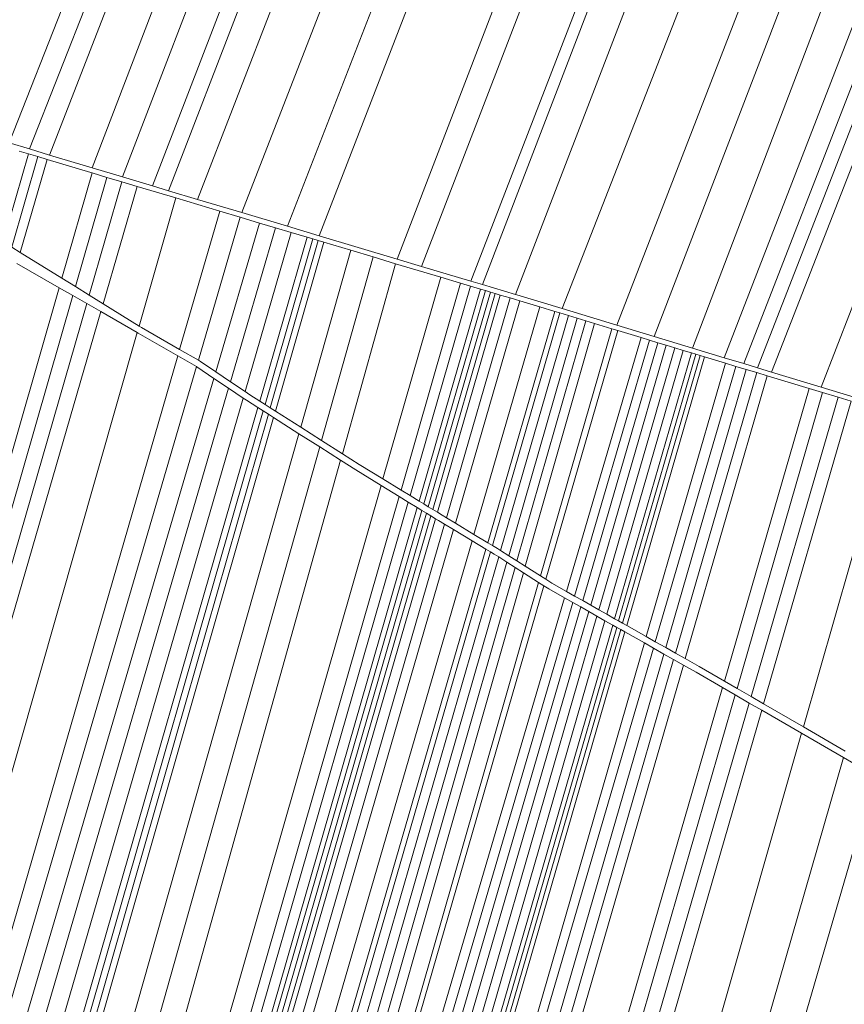
# Model space of a CAD drawing. Units: metres. Extents: x 7582515 to 7585906, y 5724377 to 5726861.
# Drawn here: x 7584249 to 7584758, y 5724780 to 5725388 of the extents above; entities that cross this region are included whole.
import ezdxf

# ---------------------------------------------------------------- set-up
doc = ezdxf.new("R2010")
doc.units = ezdxf.units.M
doc.layers.add('ewns_dzialki', color=7, linetype='CONTINUOUS', lineweight=18)

msp = doc.modelspace()

# ---------------------------------------------------------------- linework, layer by layer
at = {"layer": 'ewns_dzialki', "linetype": 'Continuous', "lineweight": 18}
for p, q in [((7584312.72, 5725291.3), (7584520.68, 5725833.44)), ((7584520.68, 5725833.44), (7584312.72, 5725291.3)), ((7584539.48, 5725827.16), (7584331.21, 5725285.76)), ((7584331.21, 5725285.76), (7584539.48, 5725827.16)), ((7584549.34, 5725823.86), (7584341.08, 5725282.8)), ((7584341.08, 5725282.8), (7584549.34, 5725823.86)), ((7584568.12, 5725817.58), (7584358.99, 5725277.45)), ((7584358.99, 5725277.45), (7584568.12, 5725817.58)), ((7584595.82, 5725808.32), (7584386.3, 5725269.27)), ((7584386.3, 5725269.27), (7584595.82, 5725808.32)), ((7584414.47, 5725260.84), (7584623.61, 5725799.02)), ((7584623.61, 5725799.02), (7584414.47, 5725260.84)), ((7584476.3, 5725773.36), (7584294.03, 5725296.89)), ((7584294.03, 5725296.89), (7584476.3, 5725773.36)), ((7584425.96, 5725712.25), (7584267.63, 5725304.83)), ((7584267.63, 5725304.83), (7584425.96, 5725712.25)), ((7584725, 5725660.06), (7584555.12, 5725218.76)), ((7584555.12, 5725218.76), (7584725, 5725660.06)), ((7584584.02, 5725210), (7584755.59, 5725649.11)), ((7584755.59, 5725649.11), (7584584.02, 5725210)), ((7584787.15, 5725637.83), (7584617.69, 5725199.79)), ((7584617.69, 5725199.79), (7584787.15, 5725637.83)), ((7584808.9, 5725630.06), (7584640.67, 5725192.83)), ((7584640.67, 5725192.83), (7584808.9, 5725630.06)), ((7584830.75, 5725622.24), (7584664.4, 5725185.63)), ((7584664.4, 5725185.63), (7584830.75, 5725622.24)), ((7584852.41, 5725614.5), (7584684.01, 5725179.68)), ((7584684.01, 5725179.68), (7584852.41, 5725614.5)), ((7584864.42, 5725609.95), (7584696.06, 5725176.03)), ((7584696.06, 5725176.03), (7584864.42, 5725609.95)), ((7584872.96, 5725606.65), (7584704.58, 5725173.45)), ((7584704.58, 5725173.45), (7584872.96, 5725606.65)), ((7584881.77, 5725603.23), (7584713.19, 5725170.84)), ((7584713.19, 5725170.84), (7584881.77, 5725603.23)), ((7584910.68, 5725592.03), (7584743.79, 5725161.56)), ((7584743.79, 5725161.56), (7584910.68, 5725592.03)), ((7584625.07, 5725568.38), (7584497.15, 5725236.1)), ((7584497.15, 5725236.1), (7584625.07, 5725568.38)), ((7584330.64, 5725535.63), (7584242.75, 5725312.31)), ((7584242.75, 5725312.31), (7584330.64, 5725535.63)), ((7584255.2, 5725308.57), (7584342.73, 5725530.87)), ((7584342.73, 5725530.87), (7584255.2, 5725308.57)), ((7584640.83, 5725520.28), (7584527.62, 5725226.98)), ((7584527.62, 5725226.98), (7584640.83, 5725520.28)), ((7584647.27, 5725517.79), (7584534.91, 5725224.8)), ((7584534.91, 5725224.8), (7584647.27, 5725517.79)), ((7584521.36, 5725480.57), (7584434.02, 5725255)), ((7584434.02, 5725255), (7584521.36, 5725480.57)), ((7584567.35, 5725462.3), (7584482.21, 5725240.58)), ((7584482.21, 5725240.58), (7584567.35, 5725462.3)), ((7584255.2, 5725308.57), (7584242.75, 5725312.31)), ((7584242.75, 5725312.31), (7584255.2, 5725308.57)), ((7584267.63, 5725304.83), (7584255.2, 5725308.57)), ((7584255.2, 5725308.57), (7584267.63, 5725304.83)), ((7584254.72, 5725305.59), (7584238.98, 5725251.26)), ((7584238.98, 5725251.26), (7584254.72, 5725305.59)), ((7584260.46, 5725303.85), (7584244.27, 5725247.98)), ((7584244.27, 5725247.98), (7584260.46, 5725303.85)), ((7584248.98, 5725307.31), (7584254.72, 5725305.59)), ((7584254.72, 5725305.59), (7584248.98, 5725307.31)), ((7584266.11, 5725302.15), (7584249.47, 5725244.75)), ((7584249.47, 5725244.75), (7584266.11, 5725302.15)), ((7584254.72, 5725305.59), (7584260.46, 5725303.85)), ((7584260.46, 5725303.85), (7584254.72, 5725305.59)), ((7584260.46, 5725303.85), (7584266.11, 5725302.15)), ((7584266.11, 5725302.15), (7584260.46, 5725303.85)), ((7584266.11, 5725302.15), (7584293.17, 5725294.01)), ((7584293.17, 5725294.01), (7584266.11, 5725302.15)), ((7584294.03, 5725296.89), (7584267.63, 5725304.83)), ((7584267.63, 5725304.83), (7584294.03, 5725296.89)), ((7584312.72, 5725291.3), (7584294.03, 5725296.89)), ((7584294.03, 5725296.89), (7584312.72, 5725291.3)), ((7584293.88, 5725293.8), (7584275.25, 5725228.78)), ((7584275.25, 5725228.78), (7584293.88, 5725293.8)), ((7584303.07, 5725291.05), (7584283.65, 5725223.57)), ((7584283.65, 5725223.57), (7584303.07, 5725291.05)), ((7584293.17, 5725294.01), (7584293.88, 5725293.8)), ((7584293.88, 5725293.8), (7584293.17, 5725294.01)), ((7584293.88, 5725293.8), (7584303.07, 5725291.05)), ((7584303.07, 5725291.05), (7584293.88, 5725293.8)), ((7584303.07, 5725291.05), (7584312.35, 5725288.28)), ((7584312.35, 5725288.28), (7584303.07, 5725291.05)), ((7584331.21, 5725285.76), (7584312.72, 5725291.3)), ((7584312.72, 5725291.3), (7584331.21, 5725285.76)), ((7584312.35, 5725288.28), (7584292.14, 5725218.31)), ((7584292.14, 5725218.31), (7584312.35, 5725288.28)), ((7584321.64, 5725285.49), (7584300.64, 5725213.04)), ((7584300.64, 5725213.04), (7584321.64, 5725285.49)), ((7584312.35, 5725288.28), (7584321.64, 5725285.49)), ((7584321.64, 5725285.49), (7584312.35, 5725288.28)), ((7584321.64, 5725285.49), (7584345.49, 5725278.36)), ((7584345.49, 5725278.36), (7584321.64, 5725285.49)), ((7584341.08, 5725282.8), (7584331.21, 5725285.76)), ((7584331.21, 5725285.76), (7584341.08, 5725282.8)), ((7584345.49, 5725278.36), (7584322.91, 5725199.23)), ((7584322.91, 5725199.23), (7584345.49, 5725278.36)), ((7584358.99, 5725277.45), (7584341.08, 5725282.8)), ((7584341.08, 5725282.8), (7584358.99, 5725277.45)), ((7584345.49, 5725278.36), (7584372.67, 5725270.22)), ((7584372.67, 5725270.22), (7584345.49, 5725278.36)), ((7584386.3, 5725269.27), (7584358.99, 5725277.45)), ((7584358.99, 5725277.45), (7584386.3, 5725269.27)), ((7584372.67, 5725270.22), (7584347.94, 5725184.77)), ((7584347.94, 5725184.77), (7584372.67, 5725270.22)), ((7584385.3, 5725266.44), (7584359.48, 5725178.14)), ((7584359.48, 5725178.14), (7584385.3, 5725266.44)), ((7584372.67, 5725270.22), (7584385.3, 5725266.44)), ((7584385.3, 5725266.44), (7584372.67, 5725270.22)), ((7584385.3, 5725266.44), (7584397.28, 5725262.86)), ((7584397.28, 5725262.86), (7584385.3, 5725266.44)), ((7584414.47, 5725260.84), (7584386.3, 5725269.27)), ((7584386.3, 5725269.27), (7584414.47, 5725260.84)), ((7584397.28, 5725262.86), (7584370.27, 5725170.98)), ((7584370.27, 5725170.98), (7584397.28, 5725262.86)), ((7584407.05, 5725259.93), (7584379.29, 5725164.89)), ((7584379.29, 5725164.89), (7584407.05, 5725259.93)), ((7584397.28, 5725262.86), (7584407.05, 5725259.93)), ((7584407.05, 5725259.93), (7584397.28, 5725262.86)), ((7584407.05, 5725259.93), (7584416.81, 5725257.02)), ((7584416.81, 5725257.02), (7584407.05, 5725259.93)), ((7584434.02, 5725255), (7584414.47, 5725260.84)), ((7584414.47, 5725260.84), (7584434.02, 5725255)), ((7584416.81, 5725257.02), (7584388.31, 5725158.79)), ((7584388.31, 5725158.79), (7584416.81, 5725257.02)), ((7584426.59, 5725254.09), (7584397.41, 5725152.88)), ((7584397.41, 5725152.88), (7584426.59, 5725254.09)), ((7584430.04, 5725253.05), (7584400.64, 5725150.84)), ((7584400.64, 5725150.84), (7584430.04, 5725253.05)), ((7584416.81, 5725257.02), (7584426.59, 5725254.09)), ((7584426.59, 5725254.09), (7584416.81, 5725257.02)), ((7584426.59, 5725254.09), (7584430.04, 5725253.05)), ((7584430.04, 5725253.05), (7584426.59, 5725254.09)), ((7584430.04, 5725253.05), (7584433.48, 5725252.03)), ((7584433.48, 5725252.03), (7584430.04, 5725253.05)), ((7584458.16, 5725247.77), (7584434.02, 5725255)), ((7584434.02, 5725255), (7584458.16, 5725247.77)), ((7584249.47, 5725244.75), (7584244.27, 5725247.98)), ((7584244.27, 5725247.98), (7584249.47, 5725244.75)), ((7584433.48, 5725252.03), (7584403.86, 5725148.79)), ((7584403.86, 5725148.79), (7584433.48, 5725252.03)), ((7584436.93, 5725250.99), (7584407.08, 5725146.73)), ((7584407.08, 5725146.73), (7584436.93, 5725250.99)), ((7584433.48, 5725252.03), (7584436.93, 5725250.99)), ((7584436.93, 5725250.99), (7584433.48, 5725252.03)), ((7584436.93, 5725250.99), (7584453.6, 5725246)), ((7584453.6, 5725246), (7584436.93, 5725250.99)), ((7584482.21, 5725240.58), (7584458.16, 5725247.77)), ((7584458.16, 5725247.77), (7584482.21, 5725240.58)), ((7584275.25, 5725228.78), (7584249.47, 5725244.75)), ((7584249.47, 5725244.75), (7584275.25, 5725228.78)), ((7584453.6, 5725246), (7584422.66, 5725136.81)), ((7584422.66, 5725136.81), (7584453.6, 5725246)), ((7584467.4, 5725241.88), (7584435.52, 5725128.63)), ((7584435.52, 5725128.63), (7584467.4, 5725241.88)), ((7584453.6, 5725246), (7584467.4, 5725241.88)), ((7584467.4, 5725241.88), (7584453.6, 5725246)), ((7584467.4, 5725241.88), (7584481.19, 5725237.74)), ((7584481.19, 5725237.74), (7584467.4, 5725241.88)), ((7584273.57, 5725222.93), (7584247.5, 5725237.92)), ((7584247.5, 5725237.92), (7584273.57, 5725222.93)), ((7584481.19, 5725237.74), (7584448.37, 5725120.44)), ((7584448.37, 5725120.44), (7584481.19, 5725237.74)), ((7584481.19, 5725237.74), (7584509.13, 5725229.39)), ((7584509.13, 5725229.39), (7584481.19, 5725237.74)), ((7584497.15, 5725236.1), (7584482.21, 5725240.58)), ((7584482.21, 5725240.58), (7584497.15, 5725236.1)), ((7584527.62, 5725226.98), (7584497.15, 5725236.1)), ((7584497.15, 5725236.1), (7584527.62, 5725226.98)), ((7584283.65, 5725223.57), (7584275.25, 5725228.78)), ((7584275.25, 5725228.78), (7584283.65, 5725223.57)), ((7584509.13, 5725229.39), (7584473.41, 5725104.84)), ((7584473.41, 5725104.84), (7584509.13, 5725229.39)), ((7584509.13, 5725229.39), (7584521.29, 5725225.74)), ((7584521.29, 5725225.74), (7584509.13, 5725229.39)), ((7584273.57, 5725222.93), (7584137.79, 5724749.11)), ((7584137.79, 5724749.11), (7584273.57, 5725222.93)), ((7584282.07, 5725218.04), (7584273.57, 5725222.93)), ((7584273.57, 5725222.93), (7584282.07, 5725218.04)), ((7584292.14, 5725218.31), (7584283.65, 5725223.57)), ((7584283.65, 5725223.57), (7584292.14, 5725218.31)), ((7584521.29, 5725225.74), (7584484.56, 5725098.01)), ((7584484.56, 5725098.01), (7584521.29, 5725225.74)), ((7584527.42, 5725223.91), (7584490.16, 5725094.56)), ((7584490.16, 5725094.56), (7584527.42, 5725223.91)), ((7584521.29, 5725225.74), (7584527.42, 5725223.91)), ((7584527.42, 5725223.91), (7584521.29, 5725225.74)), ((7584527.42, 5725223.91), (7584533.55, 5725222.08)), ((7584533.55, 5725222.08), (7584527.42, 5725223.91)), ((7584534.91, 5725224.8), (7584527.62, 5725226.98)), ((7584527.62, 5725226.98), (7584534.91, 5725224.8)), ((7584555.12, 5725218.76), (7584534.91, 5725224.8)), ((7584534.91, 5725224.8), (7584555.12, 5725218.76)), ((7584282.07, 5725218.04), (7584146.12, 5724745.44)), ((7584146.12, 5724745.44), (7584282.07, 5725218.04)), ((7584290.65, 5725213.11), (7584282.07, 5725218.04)), ((7584282.07, 5725218.04), (7584290.65, 5725213.11)), ((7584300.64, 5725213.04), (7584292.14, 5725218.31)), ((7584292.14, 5725218.31), (7584300.64, 5725213.04)), ((7584533.55, 5725222.08), (7584495.77, 5725091.13)), ((7584495.77, 5725091.13), (7584533.55, 5725222.08)), ((7584536.6, 5725221.16), (7584498.56, 5725089.41)), ((7584498.56, 5725089.41), (7584536.6, 5725221.16)), ((7584539.67, 5725220.25), (7584501.36, 5725087.7)), ((7584501.36, 5725087.7), (7584539.67, 5725220.25)), ((7584542.74, 5725219.33), (7584504.18, 5725085.97)), ((7584504.18, 5725085.97), (7584542.74, 5725219.33)), ((7584545.79, 5725218.41), (7584506.96, 5725084.25)), ((7584506.96, 5725084.25), (7584545.79, 5725218.41)), ((7584551.93, 5725216.59), (7584512.57, 5725080.85)), ((7584512.57, 5725080.85), (7584551.93, 5725216.59)), ((7584533.55, 5725222.08), (7584536.6, 5725221.16)), ((7584536.6, 5725221.16), (7584533.55, 5725222.08)), ((7584536.6, 5725221.16), (7584539.67, 5725220.25)), ((7584539.67, 5725220.25), (7584536.6, 5725221.16)), ((7584539.67, 5725220.25), (7584542.74, 5725219.33)), ((7584542.74, 5725219.33), (7584539.67, 5725220.25)), ((7584542.74, 5725219.33), (7584545.79, 5725218.41)), ((7584545.79, 5725218.41), (7584542.74, 5725219.33)), ((7584545.79, 5725218.41), (7584551.93, 5725216.59)), ((7584551.93, 5725216.59), (7584545.79, 5725218.41)), ((7584551.93, 5725216.59), (7584555.15, 5725215.62)), ((7584555.15, 5725215.62), (7584551.93, 5725216.59)), ((7584556.02, 5725218.49), (7584555.12, 5725218.76)), ((7584555.12, 5725218.76), (7584556.02, 5725218.49)), ((7584584.02, 5725210), (7584556.02, 5725218.49)), ((7584556.02, 5725218.49), (7584584.02, 5725210)), ((7584290.65, 5725213.11), (7584154.54, 5724741.73)), ((7584154.54, 5724741.73), (7584290.65, 5725213.11)), ((7584299.24, 5725208.18), (7584290.65, 5725213.11)), ((7584290.65, 5725213.11), (7584299.24, 5725208.18)), ((7584322.91, 5725199.23), (7584300.64, 5725213.04)), ((7584300.64, 5725213.04), (7584322.91, 5725199.23)), ((7584557.95, 5725214.78), (7584518.12, 5725077.51)), ((7584518.12, 5725077.51), (7584557.95, 5725214.78)), ((7584570.3, 5725211.02), (7584529.57, 5725070.61)), ((7584529.57, 5725070.61), (7584570.3, 5725211.02)), ((7584555.15, 5725215.62), (7584557.95, 5725214.78)), ((7584557.95, 5725214.78), (7584555.15, 5725215.62)), ((7584557.95, 5725214.78), (7584570.3, 5725211.02)), ((7584570.3, 5725211.02), (7584557.95, 5725214.78)), ((7584579.48, 5725208.24), (7584570.3, 5725211.02)), ((7584570.3, 5725211.02), (7584579.48, 5725208.24)), ((7584299.24, 5725208.18), (7584162.95, 5724738.02)), ((7584162.95, 5724738.02), (7584299.24, 5725208.18)), ((7584321.76, 5725195.22), (7584299.24, 5725208.18)), ((7584299.24, 5725208.18), (7584321.76, 5725195.22)), ((7584579.48, 5725208.24), (7584538.1, 5725065.48)), ((7584538.1, 5725065.48), (7584579.48, 5725208.24)), ((7584540.95, 5725063.77), (7584582.54, 5725207.31)), ((7584582.54, 5725207.31), (7584540.95, 5725063.77)), ((7584587.8, 5725205.72), (7584545.96, 5725060.68)), ((7584545.96, 5725060.68), (7584587.8, 5725205.72)), ((7584582.54, 5725207.31), (7584579.48, 5725208.24)), ((7584579.48, 5725208.24), (7584582.54, 5725207.31)), ((7584582.54, 5725207.31), (7584587.8, 5725205.72)), ((7584587.8, 5725205.72), (7584582.54, 5725207.31)), ((7584617.69, 5725199.79), (7584584.02, 5725210)), ((7584584.02, 5725210), (7584617.69, 5725199.79)), ((7584587.8, 5725205.72), (7584593.17, 5725204.09)), ((7584593.17, 5725204.09), (7584587.8, 5725205.72)), ((7584324.36, 5725198.34), (7584322.91, 5725199.23)), ((7584322.91, 5725199.23), (7584324.36, 5725198.34)), ((7584347.94, 5725184.77), (7584324.36, 5725198.34)), ((7584324.36, 5725198.34), (7584347.94, 5725184.77)), ((7584593.17, 5725204.09), (7584551.04, 5725057.45)), ((7584551.04, 5725057.45), (7584593.17, 5725204.09)), ((7584598.53, 5725202.47), (7584556.1, 5725054.22)), ((7584556.1, 5725054.22), (7584598.53, 5725202.47)), ((7584603.88, 5725200.84), (7584561.19, 5725050.98)), ((7584561.19, 5725050.98), (7584603.88, 5725200.84)), ((7584593.17, 5725204.09), (7584598.53, 5725202.47)), ((7584598.53, 5725202.47), (7584593.17, 5725204.09)), ((7584598.53, 5725202.47), (7584603.88, 5725200.84)), ((7584603.88, 5725200.84), (7584598.53, 5725202.47)), ((7584603.88, 5725200.84), (7584614.6, 5725197.6)), ((7584614.6, 5725197.6), (7584603.88, 5725200.84)), ((7584640.67, 5725192.83), (7584617.69, 5725199.79)), ((7584617.69, 5725199.79), (7584640.67, 5725192.83)), ((7584321.76, 5725195.22), (7584188.09, 5724726.92)), ((7584188.09, 5724726.92), (7584321.76, 5725195.22)), ((7584322.37, 5725194.87), (7584321.76, 5725195.22)), ((7584321.76, 5725195.22), (7584322.37, 5725194.87)), ((7584346.79, 5725180.82), (7584322.37, 5725194.87)), ((7584322.37, 5725194.87), (7584346.79, 5725180.82)), ((7584614.6, 5725197.6), (7584570.62, 5725044.97)), ((7584570.62, 5725044.97), (7584614.6, 5725197.6)), ((7584618.32, 5725196.46), (7584573.89, 5725042.9)), ((7584573.89, 5725042.9), (7584618.32, 5725196.46)), ((7584632.66, 5725192.12), (7584586.62, 5725035.42)), ((7584586.62, 5725035.42), (7584632.66, 5725192.12)), ((7584614.6, 5725197.6), (7584618.32, 5725196.46)), ((7584618.32, 5725196.46), (7584614.6, 5725197.6)), ((7584618.32, 5725196.46), (7584632.66, 5725192.12)), ((7584632.66, 5725192.12), (7584618.32, 5725196.46)), ((7584632.66, 5725192.12), (7584637.92, 5725190.52)), ((7584637.92, 5725190.52), (7584632.66, 5725192.12)), ((7584664.4, 5725185.63), (7584640.67, 5725192.83)), ((7584640.67, 5725192.83), (7584664.4, 5725185.63)), ((7584637.92, 5725190.52), (7584591.66, 5725032.57)), ((7584591.66, 5725032.57), (7584637.92, 5725190.52)), ((7584643.1, 5725188.95), (7584596.65, 5725029.73)), ((7584596.65, 5725029.73), (7584643.1, 5725188.95)), ((7584648.26, 5725187.39), (7584601.6, 5725026.93)), ((7584601.6, 5725026.93), (7584648.26, 5725187.39)), ((7584637.92, 5725190.52), (7584643.1, 5725188.95)), ((7584643.1, 5725188.95), (7584637.92, 5725190.52)), ((7584643.1, 5725188.95), (7584648.26, 5725187.39)), ((7584648.26, 5725187.39), (7584643.1, 5725188.95)), ((7584648.26, 5725187.39), (7584653.43, 5725185.83)), ((7584653.43, 5725185.83), (7584648.26, 5725187.39)), ((7584346.79, 5725180.82), (7584212.31, 5724716.23)), ((7584212.31, 5724716.23), (7584346.79, 5725180.82)), ((7584358.32, 5725174.2), (7584346.79, 5725180.82)), ((7584346.79, 5725180.82), (7584358.32, 5725174.2)), ((7584359.48, 5725178.14), (7584347.94, 5725184.77)), ((7584347.94, 5725184.77), (7584359.48, 5725178.14)), ((7584653.43, 5725185.83), (7584606.58, 5725024.1)), ((7584606.58, 5725024.1), (7584653.43, 5725185.83)), ((7584658.6, 5725184.25), (7584611.55, 5725021.29)), ((7584611.55, 5725021.29), (7584658.6, 5725184.25)), ((7584663.76, 5725182.69), (7584616.36, 5725018.57)), ((7584616.36, 5725018.57), (7584663.76, 5725182.69)), ((7584666.44, 5725181.87), (7584618.83, 5725017.17)), ((7584618.83, 5725017.17), (7584666.44, 5725181.87)), ((7584669.11, 5725181.07), (7584621.31, 5725015.77)), ((7584621.31, 5725015.77), (7584669.11, 5725181.07)), ((7584671.79, 5725180.25), (7584623.81, 5725014.36)), ((7584623.81, 5725014.36), (7584671.79, 5725180.25)), ((7584653.43, 5725185.83), (7584658.6, 5725184.25)), ((7584658.6, 5725184.25), (7584653.43, 5725185.83)), ((7584658.6, 5725184.25), (7584663.76, 5725182.69)), ((7584663.76, 5725182.69), (7584658.6, 5725184.25)), ((7584663.76, 5725182.69), (7584666.44, 5725181.87)), ((7584666.44, 5725181.87), (7584663.76, 5725182.69)), ((7584684.01, 5725179.68), (7584664.4, 5725185.63)), ((7584664.4, 5725185.63), (7584684.01, 5725179.68)), ((7584666.44, 5725181.87), (7584669.11, 5725181.07)), ((7584669.11, 5725181.07), (7584666.44, 5725181.87)), ((7584669.11, 5725181.07), (7584671.79, 5725180.25)), ((7584671.79, 5725180.25), (7584669.11, 5725181.07)), ((7584671.79, 5725180.25), (7584684.71, 5725176.33)), ((7584684.71, 5725176.33), (7584671.79, 5725180.25)), ((7584358.32, 5725174.2), (7584223.02, 5724711.51)), ((7584223.02, 5724711.51), (7584358.32, 5725174.2)), ((7584358.6, 5725174.04), (7584358.32, 5725174.2)), ((7584358.32, 5725174.2), (7584358.6, 5725174.04)), ((7584369.08, 5725166.96), (7584358.6, 5725174.04)), ((7584358.6, 5725174.04), (7584369.08, 5725166.96)), ((7584360.75, 5725177.41), (7584359.48, 5725178.14)), ((7584359.48, 5725178.14), (7584360.75, 5725177.41)), ((7584370.27, 5725170.98), (7584360.75, 5725177.41)), ((7584360.75, 5725177.41), (7584370.27, 5725170.98)), ((7584684.71, 5725176.33), (7584635.89, 5725007.5)), ((7584635.89, 5725007.5), (7584684.71, 5725176.33)), ((7584691.2, 5725174.36), (7584641.46, 5725004.35)), ((7584641.46, 5725004.35), (7584691.2, 5725174.36)), ((7584696.06, 5725176.03), (7584684.01, 5725179.68)), ((7584684.01, 5725179.68), (7584696.06, 5725176.03)), ((7584684.71, 5725176.33), (7584691.2, 5725174.36)), ((7584691.2, 5725174.36), (7584684.71, 5725176.33)), ((7584691.2, 5725174.36), (7584697.63, 5725172.42)), ((7584697.63, 5725172.42), (7584691.2, 5725174.36)), ((7584704.58, 5725173.45), (7584696.06, 5725176.03)), ((7584696.06, 5725176.03), (7584704.58, 5725173.45)), ((7584379.29, 5725164.89), (7584370.27, 5725170.98)), ((7584370.27, 5725170.98), (7584379.29, 5725164.89)), ((7584697.63, 5725172.42), (7584647.9, 5725000.7)), ((7584647.9, 5725000.7), (7584697.63, 5725172.42)), ((7584704.04, 5725170.48), (7584653.88, 5724997.31)), ((7584653.88, 5724997.31), (7584704.04, 5725170.48)), ((7584710.44, 5725168.54), (7584659.93, 5724993.89)), ((7584659.93, 5724993.89), (7584710.44, 5725168.54)), ((7584697.63, 5725172.42), (7584704.04, 5725170.48)), ((7584704.04, 5725170.48), (7584697.63, 5725172.42)), ((7584704.04, 5725170.48), (7584710.44, 5725168.54)), ((7584710.44, 5725168.54), (7584704.04, 5725170.48)), ((7584713.19, 5725170.84), (7584704.58, 5725173.45)), ((7584704.58, 5725173.45), (7584713.19, 5725170.84)), ((7584710.44, 5725168.54), (7584736.46, 5725160.65)), ((7584736.46, 5725160.65), (7584710.44, 5725168.54)), ((7584743.79, 5725161.56), (7584713.19, 5725170.84)), ((7584713.19, 5725170.84), (7584743.79, 5725161.56)), ((7584369.08, 5725166.96), (7584233.82, 5724706.75)), ((7584233.82, 5724706.75), (7584369.08, 5725166.96)), ((7584378.11, 5725160.86), (7584369.08, 5725166.96)), ((7584369.08, 5725166.96), (7584378.11, 5725160.86)), ((7584388.31, 5725158.79), (7584379.29, 5725164.89)), ((7584379.29, 5725164.89), (7584388.31, 5725158.79)), ((7584378.11, 5725160.86), (7584244.15, 5724702.19)), ((7584244.15, 5724702.19), (7584378.11, 5725160.86)), ((7584387.14, 5725154.76), (7584378.11, 5725160.86)), ((7584378.11, 5725160.86), (7584387.14, 5725154.76)), ((7584391.26, 5725156.81), (7584388.31, 5725158.79)), ((7584388.31, 5725158.79), (7584391.26, 5725156.81)), ((7584397.41, 5725152.88), (7584391.26, 5725156.81)), ((7584391.26, 5725156.81), (7584397.41, 5725152.88)), ((7584736.46, 5725160.65), (7584684.15, 5724979.97)), ((7584684.15, 5724979.97), (7584736.46, 5725160.65)), ((7584744.69, 5725158.15), (7584691.95, 5724975.45)), ((7584691.95, 5724975.45), (7584744.69, 5725158.15)), ((7584736.46, 5725160.65), (7584744.69, 5725158.15)), ((7584744.69, 5725158.15), (7584736.46, 5725160.65)), ((7584779.96, 5725150.59), (7584743.79, 5725161.56)), ((7584743.79, 5725161.56), (7584779.96, 5725150.59)), ((7584744.69, 5725158.15), (7584754.26, 5725155.25)), ((7584754.26, 5725155.25), (7584744.69, 5725158.15)), ((7584387.14, 5725154.76), (7584254.47, 5724697.64)), ((7584254.47, 5724697.64), (7584387.14, 5725154.76)), ((7584389.11, 5725153.43), (7584387.14, 5725154.76)), ((7584387.14, 5725154.76), (7584389.11, 5725153.43)), ((7584396.26, 5725148.88), (7584389.11, 5725153.43)), ((7584389.11, 5725153.43), (7584396.26, 5725148.88)), ((7584400.64, 5725150.84), (7584397.41, 5725152.88)), ((7584397.41, 5725152.88), (7584400.64, 5725150.84)), ((7584403.86, 5725148.79), (7584400.64, 5725150.84)), ((7584400.64, 5725150.84), (7584403.86, 5725148.79)), ((7584754.26, 5725155.25), (7584700.63, 5724970.43)), ((7584700.63, 5724970.43), (7584754.26, 5725155.25)), ((7584762.3, 5725152.82), (7584708.28, 5724966)), ((7584708.28, 5724966), (7584762.3, 5725152.82)), ((7584754.26, 5725155.25), (7584762.3, 5725152.82)), ((7584762.3, 5725152.82), (7584754.26, 5725155.25)), ((7584396.26, 5725148.88), (7584264.85, 5724693.08)), ((7584264.85, 5724693.08), (7584396.26, 5725148.88)), ((7584399.48, 5725146.82), (7584268.51, 5724691.48)), ((7584268.51, 5724691.48), (7584399.48, 5725146.82)), ((7584402.7, 5725144.78), (7584272.15, 5724689.88)), ((7584272.15, 5724689.88), (7584402.7, 5725144.78)), ((7584399.48, 5725146.82), (7584396.26, 5725148.88)), ((7584396.26, 5725148.88), (7584399.48, 5725146.82)), ((7584402.7, 5725144.78), (7584399.48, 5725146.82)), ((7584399.48, 5725146.82), (7584402.7, 5725144.78)), ((7584405.94, 5725142.72), (7584402.7, 5725144.78)), ((7584402.7, 5725144.78), (7584405.94, 5725142.72)), ((7584407.08, 5725146.73), (7584403.86, 5725148.79)), ((7584403.86, 5725148.79), (7584407.08, 5725146.73)), ((7584422.66, 5725136.81), (7584407.08, 5725146.73)), ((7584407.08, 5725146.73), (7584422.66, 5725136.81)), ((7584788.14, 5725144.98), (7584732.84, 5724951.77)), ((7584732.84, 5724951.77), (7584788.14, 5725144.98)), ((7584405.94, 5725142.72), (7584275.8, 5724688.28)), ((7584275.8, 5724688.28), (7584405.94, 5725142.72)), ((7584421.52, 5725132.8), (7584405.94, 5725142.72)), ((7584405.94, 5725142.72), (7584421.52, 5725132.8)), ((7584421.52, 5725132.8), (7584293.37, 5724680.59)), ((7584293.37, 5724680.59), (7584421.52, 5725132.8)), ((7584434.38, 5725124.61), (7584421.52, 5725132.8)), ((7584421.52, 5725132.8), (7584434.38, 5725124.61)), ((7584435.52, 5725128.63), (7584422.66, 5725136.81)), ((7584422.66, 5725136.81), (7584435.52, 5725128.63)), ((7584448.37, 5725120.44), (7584435.52, 5725128.63)), ((7584435.52, 5725128.63), (7584448.37, 5725120.44)), ((7584434.38, 5725124.61), (7584307.62, 5724674.29)), ((7584307.62, 5724674.29), (7584434.38, 5725124.61)), ((7584447.24, 5725116.42), (7584434.38, 5725124.61)), ((7584434.38, 5725124.61), (7584447.24, 5725116.42)), ((7584458.74, 5725113.85), (7584448.37, 5725120.44)), ((7584448.37, 5725120.44), (7584458.74, 5725113.85)), ((7584447.24, 5725116.42), (7584321.76, 5724668.03)), ((7584321.76, 5724668.03), (7584447.24, 5725116.42)), ((7584456.59, 5725110.47), (7584447.24, 5725116.42)), ((7584447.24, 5725116.42), (7584456.59, 5725110.47)), ((7584473.41, 5725104.84), (7584458.74, 5725113.85)), ((7584458.74, 5725113.85), (7584473.41, 5725104.84)), ((7584472.27, 5725100.86), (7584456.59, 5725110.47)), ((7584456.59, 5725110.47), (7584472.27, 5725100.86)), ((7584472.27, 5725100.86), (7584345.18, 5724657.72)), ((7584345.18, 5724657.72), (7584472.27, 5725100.86)), ((7584483.42, 5725094.02), (7584472.27, 5725100.86)), ((7584472.27, 5725100.86), (7584483.42, 5725094.02)), ((7584484.56, 5725098.01), (7584473.41, 5725104.84)), ((7584473.41, 5725104.84), (7584484.56, 5725098.01)), ((7584490.16, 5725094.56), (7584484.56, 5725098.01)), ((7584484.56, 5725098.01), (7584490.16, 5725094.56)), ((7584483.42, 5725094.02), (7584356.53, 5724652.84)), ((7584356.53, 5724652.84), (7584483.42, 5725094.02)), ((7584489.01, 5725090.58), (7584362.22, 5724650.4)), ((7584362.22, 5724650.4), (7584489.01, 5725090.58)), ((7584489.01, 5725090.58), (7584483.42, 5725094.02)), ((7584483.42, 5725094.02), (7584489.01, 5725090.58)), ((7584494.61, 5725087.14), (7584489.01, 5725090.58)), ((7584489.01, 5725090.58), (7584494.61, 5725087.14)), ((7584495.77, 5725091.13), (7584490.16, 5725094.56)), ((7584490.16, 5725094.56), (7584495.77, 5725091.13)), ((7584498.56, 5725089.41), (7584495.77, 5725091.13)), ((7584495.77, 5725091.13), (7584498.56, 5725089.41)), ((7584501.36, 5725087.7), (7584498.56, 5725089.41)), ((7584498.56, 5725089.41), (7584501.36, 5725087.7)), ((7584494.61, 5725087.14), (7584367.89, 5724647.95)), ((7584367.89, 5724647.95), (7584494.61, 5725087.14)), ((7584497.41, 5725085.43), (7584370.72, 5724646.71)), ((7584370.72, 5724646.71), (7584497.41, 5725085.43)), ((7584500.21, 5725083.71), (7584373.56, 5724645.46)), ((7584373.56, 5724645.46), (7584500.21, 5725083.71)), ((7584497.41, 5725085.43), (7584494.61, 5725087.14)), ((7584494.61, 5725087.14), (7584497.41, 5725085.43)), ((7584500.21, 5725083.71), (7584497.41, 5725085.43)), ((7584497.41, 5725085.43), (7584500.21, 5725083.71)), ((7584503.02, 5725081.99), (7584500.21, 5725083.71)), ((7584500.21, 5725083.71), (7584503.02, 5725081.99)), ((7584504.18, 5725085.97), (7584501.36, 5725087.7)), ((7584501.36, 5725087.7), (7584504.18, 5725085.97)), ((7584506.96, 5725084.25), (7584504.18, 5725085.97)), ((7584504.18, 5725085.97), (7584506.96, 5725084.25)), ((7584509.88, 5725082.47), (7584506.96, 5725084.25)), ((7584506.96, 5725084.25), (7584509.88, 5725082.47)), ((7584503.02, 5725081.99), (7584376.41, 5724644.21)), ((7584376.41, 5724644.21), (7584503.02, 5725081.99)), ((7584505.81, 5725080.27), (7584379.23, 5724642.98)), ((7584379.23, 5724642.98), (7584505.81, 5725080.27)), ((7584511.42, 5725076.88), (7584384.9, 5724640.48)), ((7584384.9, 5724640.48), (7584511.42, 5725076.88)), ((7584505.81, 5725080.27), (7584503.02, 5725081.99)), ((7584503.02, 5725081.99), (7584505.81, 5725080.27)), ((7584507.74, 5725079.09), (7584505.81, 5725080.27)), ((7584505.81, 5725080.27), (7584507.74, 5725079.09)), ((7584511.42, 5725076.88), (7584507.74, 5725079.09)), ((7584507.74, 5725079.09), (7584511.42, 5725076.88)), ((7584512.57, 5725080.85), (7584509.88, 5725082.47)), ((7584509.88, 5725082.47), (7584512.57, 5725080.85)), ((7584516.96, 5725073.54), (7584511.42, 5725076.88)), ((7584511.42, 5725076.88), (7584516.96, 5725073.54)), ((7584518.12, 5725077.51), (7584512.57, 5725080.85)), ((7584512.57, 5725080.85), (7584518.12, 5725077.51)), ((7584529.57, 5725070.61), (7584518.12, 5725077.51)), ((7584518.12, 5725077.51), (7584529.57, 5725070.61)), ((7584516.96, 5725073.54), (7584390.57, 5724638.01)), ((7584390.57, 5724638.01), (7584516.96, 5725073.54)), ((7584528.41, 5725066.64), (7584516.96, 5725073.54)), ((7584516.96, 5725073.54), (7584528.41, 5725066.64)), ((7584529.57, 5725070.61), (7584538.1, 5725065.48)), ((7584538.1, 5725065.48), (7584529.57, 5725070.61)), ((7584528.41, 5725066.64), (7584402.55, 5724632.76)), ((7584402.55, 5724632.76), (7584528.41, 5725066.64)), ((7584536.94, 5725061.51), (7584528.41, 5725066.64)), ((7584528.41, 5725066.64), (7584536.94, 5725061.51)), ((7584538.1, 5725065.48), (7584540.95, 5725063.77)), ((7584540.95, 5725063.77), (7584538.1, 5725065.48)), ((7584536.94, 5725061.51), (7584411.51, 5724628.84)), ((7584411.51, 5724628.84), (7584536.94, 5725061.51)), ((7584414.54, 5724627.51), (7584539.79, 5725059.79)), ((7584539.79, 5725059.79), (7584414.54, 5724627.51)), ((7584539.79, 5725059.79), (7584536.94, 5725061.51)), ((7584536.94, 5725061.51), (7584539.79, 5725059.79)), ((7584542.02, 5725058.46), (7584539.79, 5725059.79)), ((7584539.79, 5725059.79), (7584542.02, 5725058.46)), ((7584544.16, 5725061.83), (7584540.95, 5725063.77)), ((7584540.95, 5725063.77), (7584544.16, 5725061.83)), ((7584544.81, 5725056.68), (7584542.02, 5725058.46)), ((7584542.02, 5725058.46), (7584544.81, 5725056.68)), ((7584545.96, 5725060.68), (7584544.16, 5725061.83)), ((7584544.16, 5725061.83), (7584545.96, 5725060.68)), ((7584551.04, 5725057.45), (7584545.96, 5725060.68)), ((7584545.96, 5725060.68), (7584551.04, 5725057.45)), ((7584544.81, 5725056.68), (7584420.29, 5724625)), ((7584420.29, 5724625), (7584544.81, 5725056.68)), ((7584549.88, 5725053.45), (7584426.05, 5724622.47)), ((7584426.05, 5724622.47), (7584549.88, 5725053.45)), ((7584549.88, 5725053.45), (7584544.81, 5725056.68)), ((7584544.81, 5725056.68), (7584549.88, 5725053.45)), ((7584554.96, 5725050.22), (7584549.88, 5725053.45)), ((7584549.88, 5725053.45), (7584554.96, 5725050.22)), ((7584556.1, 5725054.22), (7584551.04, 5725057.45)), ((7584551.04, 5725057.45), (7584556.1, 5725054.22)), ((7584561.19, 5725050.98), (7584556.1, 5725054.22)), ((7584556.1, 5725054.22), (7584561.19, 5725050.98)), ((7584554.96, 5725050.22), (7584431.8, 5724619.95)), ((7584431.8, 5724619.95), (7584554.96, 5725050.22)), ((7584560.05, 5725046.98), (7584437.66, 5724617.38)), ((7584437.66, 5724617.38), (7584560.05, 5725046.98)), ((7584560.05, 5725046.98), (7584554.96, 5725050.22)), ((7584554.96, 5725050.22), (7584560.05, 5725046.98)), ((7584569.47, 5725040.97), (7584560.05, 5725046.98)), ((7584560.05, 5725046.98), (7584569.47, 5725040.97)), ((7584570.62, 5725044.97), (7584561.19, 5725050.98)), ((7584561.19, 5725050.98), (7584570.62, 5725044.97)), ((7584569.47, 5725040.97), (7584446.74, 5724613.4)), ((7584446.74, 5724613.4), (7584569.47, 5725040.97)), ((7584572.72, 5725038.9), (7584569.47, 5725040.97)), ((7584569.47, 5725040.97), (7584572.72, 5725038.9)), ((7584573.89, 5725042.9), (7584570.62, 5725044.97)), ((7584570.62, 5725044.97), (7584573.89, 5725042.9)), ((7584577.7, 5725040.47), (7584573.89, 5725042.9)), ((7584573.89, 5725042.9), (7584577.7, 5725040.47)), ((7584586.62, 5725035.42), (7584577.7, 5725040.47)), ((7584577.7, 5725040.47), (7584586.62, 5725035.42)), ((7584572.72, 5725038.9), (7584449.28, 5724612.29)), ((7584449.28, 5724612.29), (7584572.72, 5725038.9)), ((7584575.71, 5725037.01), (7584572.72, 5725038.9)), ((7584572.72, 5725038.9), (7584575.71, 5725037.01)), ((7584585.45, 5725031.48), (7584575.71, 5725037.01)), ((7584575.71, 5725037.01), (7584585.45, 5725031.48)), ((7584591.66, 5725032.57), (7584586.62, 5725035.42)), ((7584586.62, 5725035.42), (7584591.66, 5725032.57)), ((7584585.45, 5725031.48), (7584460.8, 5724607.24)), ((7584460.8, 5724607.24), (7584585.45, 5725031.48)), ((7584590.51, 5725028.62), (7584466.38, 5724604.8)), ((7584466.38, 5724604.8), (7584590.51, 5725028.62)), ((7584590.51, 5725028.62), (7584585.45, 5725031.48)), ((7584585.45, 5725031.48), (7584590.51, 5725028.62)), ((7584595.5, 5725025.79), (7584590.51, 5725028.62)), ((7584590.51, 5725028.62), (7584595.5, 5725025.79)), ((7584596.65, 5725029.73), (7584591.66, 5725032.57)), ((7584591.66, 5725032.57), (7584596.65, 5725029.73)), ((7584601.6, 5725026.93), (7584596.65, 5725029.73)), ((7584596.65, 5725029.73), (7584601.6, 5725026.93)), ((7584595.5, 5725025.79), (7584471.96, 5724602.36)), ((7584471.96, 5724602.36), (7584595.5, 5725025.79)), ((7584600.46, 5725022.99), (7584477.44, 5724599.96)), ((7584477.44, 5724599.96), (7584600.46, 5725022.99)), ((7584600.46, 5725022.99), (7584595.5, 5725025.79)), ((7584595.5, 5725025.79), (7584600.46, 5725022.99)), ((7584605.44, 5725020.16), (7584600.46, 5725022.99)), ((7584600.46, 5725022.99), (7584605.44, 5725020.16)), ((7584606.58, 5725024.1), (7584601.6, 5725026.93)), ((7584601.6, 5725026.93), (7584606.58, 5725024.1)), ((7584611.55, 5725021.29), (7584606.58, 5725024.1)), ((7584606.58, 5725024.1), (7584611.55, 5725021.29)), ((7584605.44, 5725020.16), (7584483.32, 5724597.39)), ((7584483.32, 5724597.39), (7584605.44, 5725020.16)), ((7584610.41, 5725017.34), (7584488.51, 5724595.12)), ((7584488.51, 5724595.12), (7584610.41, 5725017.34)), ((7584610.41, 5725017.34), (7584605.44, 5725020.16)), ((7584605.44, 5725020.16), (7584610.41, 5725017.34)), ((7584615.23, 5725014.61), (7584610.41, 5725017.34)), ((7584610.41, 5725017.34), (7584615.23, 5725014.61)), ((7584616.36, 5725018.57), (7584611.55, 5725021.29)), ((7584611.55, 5725021.29), (7584616.36, 5725018.57)), ((7584618.83, 5725017.17), (7584616.36, 5725018.57)), ((7584616.36, 5725018.57), (7584618.83, 5725017.17)), ((7584621.31, 5725015.77), (7584618.83, 5725017.17)), ((7584618.83, 5725017.17), (7584621.31, 5725015.77)), ((7584623.81, 5725014.36), (7584621.31, 5725015.77)), ((7584621.31, 5725015.77), (7584623.81, 5725014.36)), ((7584615.23, 5725014.61), (7584493.44, 5724592.95)), ((7584493.44, 5724592.95), (7584615.23, 5725014.61)), ((7584617.7, 5725013.22), (7584495.92, 5724591.88)), ((7584495.92, 5724591.88), (7584617.7, 5725013.22)), ((7584620.16, 5725011.82), (7584498.42, 5724590.79)), ((7584498.42, 5724590.79), (7584620.16, 5725011.82)), ((7584622.66, 5725010.4), (7584500.96, 5724589.68)), ((7584500.96, 5724589.68), (7584622.66, 5725010.4)), ((7584617.7, 5725013.22), (7584615.23, 5725014.61)), ((7584615.23, 5725014.61), (7584617.7, 5725013.22)), ((7584620.16, 5725011.82), (7584617.7, 5725013.22)), ((7584617.7, 5725013.22), (7584620.16, 5725011.82)), ((7584622.66, 5725010.4), (7584620.16, 5725011.82)), ((7584620.16, 5725011.82), (7584622.66, 5725010.4)), ((7584634.75, 5725003.56), (7584622.66, 5725010.4)), ((7584622.66, 5725010.4), (7584634.75, 5725003.56)), ((7584635.89, 5725007.5), (7584623.81, 5725014.36)), ((7584623.81, 5725014.36), (7584635.89, 5725007.5)), ((7584641.46, 5725004.35), (7584635.89, 5725007.5)), ((7584635.89, 5725007.5), (7584641.46, 5725004.35)), ((7584647.9, 5725000.7), (7584641.46, 5725004.35)), ((7584641.46, 5725004.35), (7584647.9, 5725000.7)), ((7584634.75, 5725003.56), (7584513.8, 5724584.06)), ((7584513.8, 5724584.06), (7584634.75, 5725003.56)), ((7584640.32, 5725000.4), (7584517.98, 5724582.24)), ((7584517.98, 5724582.24), (7584640.32, 5725000.4)), ((7584640.32, 5725000.4), (7584634.75, 5725003.56)), ((7584634.75, 5725003.56), (7584640.32, 5725000.4)), ((7584646.76, 5724996.75), (7584640.32, 5725000.4)), ((7584640.32, 5725000.4), (7584646.76, 5724996.75)), ((7584653.88, 5724997.31), (7584647.9, 5725000.7)), ((7584647.9, 5725000.7), (7584653.88, 5724997.31)), ((7584646.76, 5724996.75), (7584525.74, 5724578.84)), ((7584525.74, 5724578.84), (7584646.76, 5724996.75)), ((7584652.74, 5724993.37), (7584531.88, 5724576.15)), ((7584531.88, 5724576.15), (7584652.74, 5724993.37)), ((7584652.74, 5724993.37), (7584646.76, 5724996.75)), ((7584646.76, 5724996.75), (7584652.74, 5724993.37)), ((7584658.78, 5724989.94), (7584652.74, 5724993.37)), ((7584652.74, 5724993.37), (7584658.78, 5724989.94)), ((7584659.93, 5724993.89), (7584653.88, 5724997.31)), ((7584653.88, 5724997.31), (7584659.93, 5724993.89)), ((7584668.59, 5724988.98), (7584659.93, 5724993.89)), ((7584659.93, 5724993.89), (7584668.59, 5724988.98)), ((7584658.78, 5724989.94), (7584538.27, 5724573.35)), ((7584538.27, 5724573.35), (7584658.78, 5724989.94)), ((7584666.59, 5724985.52), (7584658.78, 5724989.94)), ((7584658.78, 5724989.94), (7584666.59, 5724985.52)), ((7584683, 5724976.01), (7584666.59, 5724985.52)), ((7584666.59, 5724985.52), (7584683, 5724976.01)), ((7584684.15, 5724979.97), (7584668.59, 5724988.98)), ((7584668.59, 5724988.98), (7584684.15, 5724979.97)), ((7584691.95, 5724975.45), (7584684.15, 5724979.97)), ((7584684.15, 5724979.97), (7584691.95, 5724975.45)), ((7584683, 5724976.01), (7584563.25, 5724562.42)), ((7584563.25, 5724562.42), (7584683, 5724976.01)), ((7584690.81, 5724971.49), (7584683, 5724976.01)), ((7584683, 5724976.01), (7584690.81, 5724971.49)), ((7584700.63, 5724970.43), (7584691.95, 5724975.45)), ((7584691.95, 5724975.45), (7584700.63, 5724970.43)), ((7584690.81, 5724971.49), (7584571.66, 5724558.75)), ((7584571.66, 5724558.75), (7584690.81, 5724971.49)), ((7584699.48, 5724966.47), (7584690.81, 5724971.49)), ((7584690.81, 5724971.49), (7584699.48, 5724966.47)), ((7584708.28, 5724966), (7584700.63, 5724970.43)), ((7584700.63, 5724970.43), (7584708.28, 5724966)), ((7584699.48, 5724966.47), (7584580.09, 5724555.06)), ((7584580.09, 5724555.06), (7584699.48, 5724966.47)), ((7584588.41, 5724551.42), (7584707.13, 5724962.04)), ((7584707.13, 5724962.04), (7584588.41, 5724551.42)), ((7584707.13, 5724962.04), (7584699.48, 5724966.47)), ((7584699.48, 5724966.47), (7584707.13, 5724962.04)), ((7584731.7, 5724947.8), (7584707.13, 5724962.04)), ((7584707.13, 5724962.04), (7584731.7, 5724947.8)), ((7584732.84, 5724951.77), (7584708.28, 5724966)), ((7584708.28, 5724966), (7584732.84, 5724951.77)), ((7584758.68, 5724936.81), (7584732.84, 5724951.77)), ((7584732.84, 5724951.77), (7584758.68, 5724936.81)), ((7584731.7, 5724947.8), (7584614.93, 5724539.82)), ((7584614.93, 5724539.82), (7584731.7, 5724947.8)), ((7584757.53, 5724932.85), (7584731.7, 5724947.8)), ((7584731.7, 5724947.8), (7584757.53, 5724932.85)), ((7584757.53, 5724932.85), (7584641.46, 5724528.2)), ((7584641.46, 5724528.2), (7584757.53, 5724932.85)), ((7584770.43, 5724925.37), (7584757.53, 5724932.85)), ((7584757.53, 5724932.85), (7584770.43, 5724925.37)), ((7584777.08, 5724921.75), (7584660.13, 5724520.03)), ((7584660.13, 5724520.03), (7584777.08, 5724921.75))]:
    msp.add_line(p, q, dxfattribs=at)

doc.saveas('drawing.dxf')
